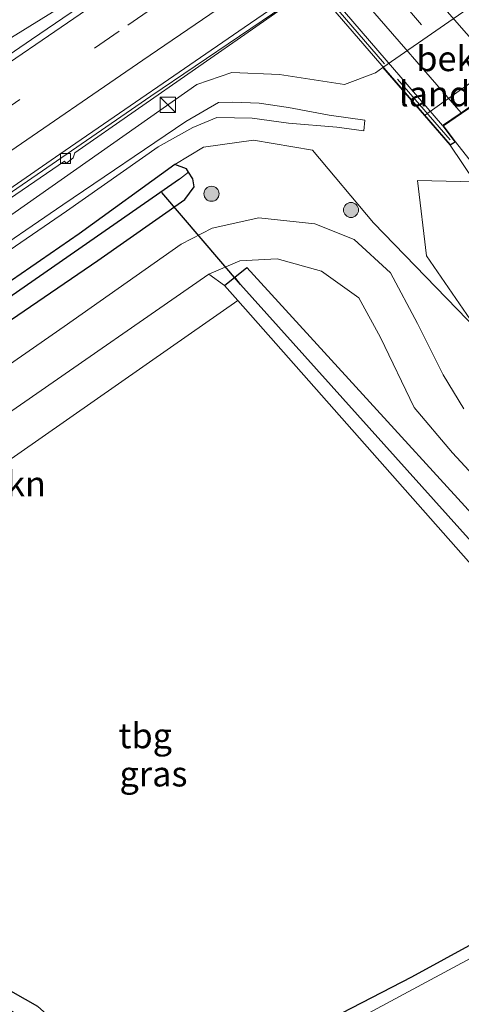
# Model space of a CAD drawing. Units: metres. Extents: x 109996 to 120000, y 393749 to 400000.
# Drawn here: x 115205 to 115249, y 395035 to 395132 of the extents above; entities that cross this region are included whole.
import ezdxf
from ezdxf.enums import TextEntityAlignment as Align

# ---------------------------------------------------------------- set-up
doc = ezdxf.new("R2010")
doc.units = ezdxf.units.M
doc.linetypes.add('IE-TERREINAFSCHEIDING', pattern=[10, 8, -2])
doc.linetypes.add('VW-3-9_STREEP', pattern=[12, 3, -9])
doc.layers.get('0').update_dxf_attribs({"lineweight": 25})
for name, color, linetype, lineweight in [('B-ME-BV-GELEIDECONSTRUCTIE-GELEIDERAIL-L-B1', 213, 'BV-GELEIDERAIL', 18), ('B-ME-GR-BOMENRIJ-L-B1', 10, 'Continuous', 25), ('B-ME-GR-BOMENSTRUIKEN-GV-B6', 93, 'Continuous', 18), ('B-ME-GR-BOOM-S-B1', 93, 'Continuous', 18), ('B-ME-GW-INSTEEKWATERGANG-L-B1', 10, 'Continuous', 25), ('B-ME-GW-KRUINLIJN-L-B1', 93, 'Continuous', 18), ('B-ME-GW-TEENLIJN-L-B1', 93, 'Continuous', 18), ('B-ME-GW-WATERGANG-GREPPEL-L-B1', 10, 'Continuous', 25), ('B-ME-IE-GRASLAND-GV-B6', 93, 'Continuous', 18), ('B-ME-IE-GRONDWERKLIJN-GROND_INGERICHT-GV-B6', 253, 'Continuous', 18), ('B-ME-IE-HULPGEOMETRIE-L-B1', 53, 'Continuous', 18), ('B-ME-IE-INRICHTINGSELEMENT-S-B1', 253, 'Continuous', 18), ('B-ME-IE-TERREINAFSCHEIDING-RASTERHEKWERK-L-B2', 8, 'IE-TERREINAFSCHEIDING', 18), ('B-ME-KW-DUIKER-L-B1', 10, 'Continuous', 25), ('B-ME-KW-LANDHOOFD-GV-B6', 173, 'Continuous', 18), ('B-ME-KW-VIADUCT-GV-B7', 173, 'Continuous', 18), ('B-ME-OB-BEKLEDING-GV-B6', 253, 'Continuous', 18), ('B-ME-VH-VERH_SOORT-BETON-OVERIG-GV-B6', 8, 'IE-TERREINAFSCHEIDING-NATUURLIJK-HOUTWAL', 18), ('B-ME-VH-VERH_SOORT-BITUMEN-GV-B6', 8, 'IE-TERREINAFSCHEIDING-NATUURLIJK-HOUTWAL', 18), ('B-ME-VH-VERH_SOORT-BITUMEN-GV-B7', 8, 'IE-TERREINAFSCHEIDING-NATUURLIJK-HOUTWAL', 18), ('B-ME-VV-KOLK-S-B1', 8, 'Continuous', 18), ('B-ME-VW-MARKERING-39STREEP-015-L-B1', 255, 'VW-3-9_STREEP', 18), ('B-ME-VW-MARKERING-39STREEP-015-L-B2', 255, 'VW-3-9_STREEP', 18), ('B-ME-VW-MARKERING-STREEP-015-L-B1', 7, 'Continuous', 18), ('B-ME-VW-MARKERING-STREEP-015-L-B2', 7, 'Continuous', 18)]:
    doc.layers.add(name, color=color, linetype=linetype, lineweight=lineweight)
doc.styles.add('NLCS-ISO', font='NLCS-ISO.TTF')
doc.linetypes.add('BV-GELEIDERAIL', pattern='A,10,-3,[108,NLCS.SHX,S=1,R=0,X=0,Y=0],-3', length=16)
doc.linetypes.add('IE-TERREINAFSCHEIDING-NATUURLIJK-HOUTWAL', pattern='A,7,-1.5,[67,NLCS.SHX,S=0.75,R=45,X=0,Y=0],-1.5,7,-1.5,[70,NLCS.SHX,S=0.75,R=0,X=0,Y=0],-1.5', length=20)

# ---------------------------------------------------------------- blocks, each defined once
blk = doc.blocks.new('kast')
blk.add_line((-0.75, -0.75), (0.75, 0.75))
blk.add_lwpolyline([(-0.75, 0.75), (0.75, 0.75), (0.75, -0.75), (-0.75, -0.75)], close=True)
blk = doc.blocks.new('boom')
blk.add_hatch(color=256).paths.add_polyline_path([(-0.75, 0, 1), (0.75, 0, 1)])
blk.add_circle((0, 0), 0.75)
blk = doc.blocks.new('kolk')
blk.add_lwpolyline([(-0.5, -0.5), (0.5, -0.5), (0.5, 0.5), (-0.5, 0.5)], close=True)

msp = doc.modelspace()

# ---------------------------------------------------------------- linework, layer by layer
at = {"layer": 'B-ME-BV-GELEIDECONSTRUCTIE-GELEIDERAIL-L-B1'}
for points in [[(115236.063, 395151.213, 6.475), (115220.036, 395140.31, 6.428), (115210.337, 395134.323, 6.381), (115170.535, 395109.751, 6.168), (115159.532, 395102.407, 6.156), (115109.281, 395067.765, 6.022), (115060.542, 395034.005, 5.894), (115038.48, 395018.712, 5.808)], [(115046.538, 395006.223, 5.573), (115084.461, 395032.518, 5.72), (115117.336, 395055.298, 5.772), (115141.479, 395071.898, 5.771), (115165.64, 395088.575, 5.895), (115194.161, 395108.229, 6.051), (115218.329, 395124.825, 6.171), (115231.537, 395133.796, 6.142), (115242.333, 395141.235, 6.191)]]:
    msp.add_polyline3d(points, dxfattribs=at)
at = {"layer": 'B-ME-GR-BOMENRIJ-L-B1'}
for points in [[(115219.798, 395023.965, 5.563), (115212.98, 395029.056, 5.539), (115207.05, 395034.292, 5.533), (115193.833, 395041.791, 5.602), (115188.075, 395045.731, 5.602), (115163.025, 395062.934, 5.602)], [(115224.216, 395027.321, 5.737), (115229.392, 395029.563, 5.791), (115244.286, 395037.254, 6.03), (115271.799, 395052.26, 5.864)]]:
    msp.add_polyline3d(points, dxfattribs=at)
at = {"layer": 'B-ME-GR-BOMENSTRUIKEN-GV-B6'}
for points in [[(115338.021, 395038.302, 8.068), (115355.051, 395029.42, 7.542), (115353.896, 395026.043, 6.43), (115340.119, 395032.304, 6.428), (115314.821, 395042.519, 6.47), (115295.714, 395056.294, 6.529), (115293.414, 395057.952, 6.536), (115271.257, 395080.149, 6.551), (115250.872, 395101.519, 6.381), (115245.766, 395108.956, 6.648), (115244.859, 395116.457, 8.804), (115250.564, 395116.3, 10.749), (115258.653, 395107.493, 10.443), (115270.864, 395093.659, 10.003), (115276.039, 395087.602, 9.813), (115285.189, 395076.892, 9.477), (115292.15, 395068.5, 9.174), (115297.961, 395062.87, 8.995), (115303.912, 395057.912, 8.839), (115319.498, 395047.152, 8.448), (115338.021, 395038.302, 8.068)], [(115226.962, 395104.52, 5.457), (115220.266, 395099.832, 5.556), (115189.502, 395078.376, 5.433), (115170.546, 395065.467, 5.376), (115167.726, 395068.13, 5.523), (115186.545, 395081.134, 5.412), (115224.077, 395107.124, 5.439), (115225.648, 395106.007, 5.455), (115226.962, 395104.52, 5.457)]]:
    msp.add_polyline3d(points, dxfattribs=at)
at = {"layer": 'B-ME-GW-INSTEEKWATERGANG-L-B1'}
for points in [[(115220.691, 395118.039, 5.613), (115211.173, 395111.149, 5.116), (115198.647, 395102.53, 5.043), (115182.529, 395091.579, 5.088), (115167.454, 395081.585, 5.117), (115157.167, 395074.818, 5.275), (115144.886, 395066.299, 5.272), (115132.602, 395058.061, 5.459), (115120.506, 395050.004, 5.49), (115106.514, 395040.562, 5.57), (115089.205, 395028.819, 5.624), (115066.481, 395012.855, 5.484), (115049.819, 395001.137, 5.402)], [(115222.074, 395117.263, 5.53), (115221.854, 395117.601, 5.529), (115220.691, 395118.039, 5.613)], [(115052.872, 394996.405, 5.501), (115069.608, 395008.156, 5.484), (115092.468, 395023.902, 5.624), (115109.853, 395036.04, 5.57), (115123.813, 395045.743, 5.49), (115135.476, 395054.176, 5.459), (115147.133, 395062.757, 5.272), (115159.478, 395071.38, 5.275), (115169.36, 395078.413, 5.117), (115184.1, 395088.735, 5.088), (115200.343, 395099.831, 5.043), (115213.048, 395108.476, 5.116), (115221.69, 395114.556, 5.293), (115222.613, 395115.807, 5.436), (115222.493, 395116.618, 5.532), (115222.074, 395117.263, 5.53)], [(115226.668, 395106.828, 5.453), (115227.855, 395107.782, 5.451), (115261.826, 395070.675, 5.934), (115278.807, 395050.906, 5.86), (115295.499, 395035.643, 5.876), (115307.899, 395026.611, 5.937), (115318.101, 395020.672, 5.961)], [(115226.962, 395104.52, 5.457), (115225.648, 395106.007, 5.455), (115226.668, 395106.828, 5.453)], [(115274.047, 395051.915, 5.798), (115249.934, 395078.54, 5.497), (115226.962, 395104.52, 5.457)]]:
    msp.add_polyline3d(points, dxfattribs=at)
at = {"layer": 'B-ME-GW-KRUINLIJN-L-B1'}
for points in [[(115048.371, 395003.382, 7.168), (115060.495, 395011.727, 7.182), (115080.503, 395025.578, 7.278), (115097.82, 395037.65, 7.28), (115116.824, 395050.827, 7.353), (115134.863, 395063.266, 7.362), (115156.387, 395078.112, 7.537), (115175.495, 395090.813, 7.465), (115192.462, 395102.341, 7.282), (115209.555, 395114.014, 7.383), (115221.799, 395122.314, 7.459), (115225.057, 395124.188, 7.531), (115226.492, 395124.247, 7.562), (115229.111, 395124.141, 7.636), (115232.027, 395123.701, 7.68), (115236.053, 395122.942, 7.698), (115239.618, 395122.434, 7.839), (115239.523, 395121.379, 7.91), (115236.829, 395121.742, 7.739)], [(115236.829, 395121.742, 7.739), (115232.016, 395122.136, 7.68), (115228.411, 395122.64, 7.641), (115224.896, 395122.724, 7.516), (115222.5, 395121.716, 7.372), (115219.032, 395119.797, 7.341), (115209.935, 395113.409, 7.383), (115192.868, 395101.731, 7.282), (115175.801, 395090.292, 7.465), (115156.755, 395077.63, 7.537), (115135.288, 395062.797, 7.362), (115117.114, 395050.295, 7.353), (115098.132, 395037.153, 7.28), (115080.75, 395025.083, 7.17), (115060.858, 395011.204, 7.162), (115048.69, 395002.886, 7.162)]]:
    msp.add_polyline3d(points, dxfattribs=at)
at = {"layer": 'B-ME-GW-TEENLIJN-L-B1'}
msp.add_line((115241.406, 395127.684, 5.267), (115240.668, 395127.147, 5.351), dxfattribs=at)
for points in [[(115047.33, 395004.995, 5.007), (115064.16, 395016.702, 5.088), (115127.14, 395060.766, 5.285), (115168.259, 395088.646, 5.497), (115204.825, 395113.293, 5.517), (115222.89, 395125.998, 5.544), (115226.378, 395127.171, 5.412), (115231.121, 395126.977, 5.3), (115237.586, 395125.987, 5.231), (115240.668, 395127.147, 5.351)], [(115220.691, 395118.039, 5.613), (115223.562, 395119.762, 5.806), (115228.542, 395120.443, 5.906), (115234.42, 395119.472, 6.138), (115240.472, 395112.245, 6.223), (115250.872, 395101.519, 6.381), (115271.257, 395080.149, 6.551), (115293.414, 395057.952, 6.536), (115295.714, 395056.294, 6.529)]]:
    msp.add_polyline3d(points, dxfattribs=at)
at = {"layer": 'B-ME-GW-WATERGANG-GREPPEL-L-B1'}
for points in [[(115221.16, 395116.566, 4.474), (115142.969, 395062.264, 4.131), (115068.269, 395010.638, 3.752), (115051.303, 394998.836, 3.727)], [(115320.588, 395016.713, 4.996), (115318.032, 395018.031, 4.972), (115303.532, 395027.301, 4.941), (115291.323, 395036.747, 4.918), (115279.931, 395047.44, 4.93), (115227.242, 395106.105, 5.061)]]:
    msp.add_polyline3d(points, dxfattribs=at)
at = {"layer": 'B-ME-IE-GRASLAND-GV-B6'}
for points in [[(115265.744, 395171.034, 5.824), (115246.242, 395157.653, 5.648), (115236.289, 395150.854, 5.583), (115226.063, 395143.868, 5.516), (115206.448, 395130.459, 5.581), (115186.817, 395117.041, 5.472), (115176.783, 395110.215, 5.417), (115166.979, 395103.471, 5.422), (115147.332, 395089.804, 5.402), (115127.568, 395076.322, 5.303), (115107.845, 395062.672, 5.253), (115088.092, 395049.069, 5.207), (115068.54, 395035.527, 5.113), (115048.805, 395021.827, 5.09), (115040.21, 395016.031, 5.079)], [(115112.01, 395051.333, 5.062), (115135.831, 395067.68, 5.119), (115135.998, 395067.446, 5.119), (115136.882, 395068.11, 5.119), (115137.115, 395068.609, 5.119), (115160.231, 395084.452, 5.246), (115160.372, 395084.257, 5.246), (115161.026, 395084.662, 5.246), (115161.258, 395085.161, 5.246), (115185.109, 395101.517, 5.246), (115185.298, 395101.308, 5.246), (115185.959, 395101.793, 5.246), (115186.282, 395102.361, 5.246), (115209.72, 395118.355, 5.316), (115209.886, 395118.125, 5.316), (115210.582, 395118.691, 5.316), (115210.742, 395119.184, 5.316), (115234.772, 395135.935, 5.386)], [(115250.864, 395134.211, 5.267), (115247.993, 395132.23, 5.267), (115241.406, 395127.684, 5.267), (115240.668, 395127.147, 5.351), (115237.586, 395125.987, 5.231), (115231.121, 395126.977, 5.3), (115226.378, 395127.171, 5.412), (115222.89, 395125.998, 5.544), (115204.825, 395113.293, 5.517), (115168.259, 395088.646, 5.497), (115127.14, 395060.766, 5.285), (115064.16, 395016.702, 5.088)], [(115204.825, 395113.293, 5.517), (115222.89, 395125.998, 5.544), (115226.378, 395127.171, 5.412), (115231.121, 395126.977, 5.3), (115237.586, 395125.987, 5.231), (115240.668, 395127.147, 5.351), (115241.406, 395127.684, 5.267), (115245.541, 395122.905, 9.41), (115248.101, 395119.945, 10.748), (115250.564, 395116.3, 10.749), (115244.859, 395116.457, 8.804), (115245.766, 395108.956, 6.648), (115250.872, 395101.519, 6.381), (115240.472, 395112.245, 6.223), (115234.42, 395119.472, 6.138), (115228.542, 395120.443, 5.906), (115223.562, 395119.762, 5.806), (115220.691, 395118.039, 5.613), (115211.173, 395111.149, 5.116), (115198.647, 395102.53, 5.043)], [(115192.462, 395102.341, 7.282), (115209.555, 395114.014, 7.383), (115221.799, 395122.314, 7.459), (115225.057, 395124.188, 7.531), (115226.492, 395124.247, 7.562), (115229.111, 395124.141, 7.636), (115232.027, 395123.701, 7.68), (115236.053, 395122.942, 7.698), (115239.618, 395122.434, 7.839), (115239.523, 395121.379, 7.91), (115236.829, 395121.742, 7.739), (115232.016, 395122.136, 7.68), (115228.411, 395122.64, 7.641), (115224.896, 395122.724, 7.516), (115222.5, 395121.716, 7.372), (115219.032, 395119.797, 7.341), (115209.935, 395113.409, 7.383), (115192.868, 395101.731, 7.282)], [(115192.868, 395101.731, 7.282), (115209.935, 395113.409, 7.383), (115219.032, 395119.797, 7.341), (115222.5, 395121.716, 7.372), (115224.896, 395122.724, 7.516), (115228.411, 395122.64, 7.641), (115232.016, 395122.136, 7.68), (115236.829, 395121.742, 7.739), (115239.523, 395121.379, 7.91), (115239.618, 395122.434, 7.839), (115236.053, 395122.942, 7.698), (115232.027, 395123.701, 7.68), (115229.111, 395124.141, 7.636), (115226.492, 395124.247, 7.562), (115225.057, 395124.188, 7.531), (115221.799, 395122.314, 7.459), (115209.555, 395114.014, 7.383), (115192.462, 395102.341, 7.282)], [(115054.156, 394994.415, 5.671), (115052.872, 394996.405, 5.501), (115069.608, 395008.156, 5.484), (115092.468, 395023.902, 5.624), (115109.853, 395036.04, 5.57), (115123.813, 395045.743, 5.49), (115135.476, 395054.176, 5.459), (115147.133, 395062.757, 5.272), (115159.478, 395071.38, 5.275), (115169.36, 395078.413, 5.117), (115184.1, 395088.735, 5.088), (115200.343, 395099.831, 5.043), (115213.048, 395108.476, 5.116), (115221.69, 395114.556, 5.293), (115222.613, 395115.807, 5.436), (115222.493, 395116.618, 5.532), (115222.074, 395117.263, 5.53), (115221.854, 395117.601, 5.529), (115220.691, 395118.039, 5.613), (115223.562, 395119.762, 5.806), (115228.542, 395120.443, 5.906), (115234.42, 395119.472, 6.138), (115240.472, 395112.245, 6.223), (115250.872, 395101.519, 6.381)], [(115250.564, 395116.3, 10.749), (115248.101, 395119.945, 10.748), (115248.649, 395120.29, 10.748), (115251.057, 395117.192, 10.706)], [(115051.303, 394998.836, 3.727), (115049.819, 395001.137, 5.402), (115066.481, 395012.855, 5.484), (115089.205, 395028.819, 5.624), (115106.514, 395040.562, 5.57), (115120.506, 395050.004, 5.49), (115132.602, 395058.061, 5.459), (115144.886, 395066.299, 5.272), (115157.167, 395074.818, 5.275), (115167.454, 395081.585, 5.117), (115182.529, 395091.579, 5.088), (115198.647, 395102.53, 5.043), (115211.173, 395111.149, 5.116), (115220.691, 395118.039, 5.613), (115221.854, 395117.601, 5.529), (115222.074, 395117.263, 5.53), (115221.16, 395116.566, 4.474), (115142.969, 395062.264, 4.131), (115068.269, 395010.638, 3.752), (115051.303, 394998.836, 3.727)], [(115052.872, 394996.405, 5.501), (115051.303, 394998.836, 3.727), (115068.269, 395010.638, 3.752), (115142.969, 395062.264, 4.131), (115221.16, 395116.566, 4.474), (115222.074, 395117.263, 5.53), (115222.493, 395116.618, 5.532), (115222.613, 395115.807, 5.436), (115221.69, 395114.556, 5.293), (115213.048, 395108.476, 5.116), (115200.343, 395099.831, 5.043), (115184.1, 395088.735, 5.088), (115169.36, 395078.413, 5.117), (115159.478, 395071.38, 5.275), (115147.133, 395062.757, 5.272), (115135.476, 395054.176, 5.459), (115123.813, 395045.743, 5.49), (115109.853, 395036.04, 5.57), (115092.468, 395023.902, 5.624), (115069.608, 395008.156, 5.484), (115052.872, 394996.405, 5.501)], [(115249.472, 395093.745, 5.924), (115247.413, 395097.109, 5.922), (115244.854, 395102.234, 5.839), (115242.161, 395107.253, 5.919), (115238.543, 395110.588, 5.843), (115234.651, 395112.149, 5.791), (115229.077, 395112.747, 5.659), (115224.416, 395111.688, 5.524), (115221.335, 395110.125, 5.486), (115209.703, 395101.926, 5.412), (115177.213, 395079.382, 5.331), (115110.008, 395033.011, 5.964), (115070.943, 395006.101, 5.86), (115054.156, 394994.415, 5.671)], [(115226.668, 395106.828, 5.453), (115225.648, 395106.007, 5.455), (115224.077, 395107.124, 5.439), (115227.167, 395108.444, 5.497), (115230.883, 395108.646, 5.609), (115235.297, 395107.419, 5.586), (115239.026, 395104.781, 5.678), (115241.166, 395100.82, 5.737), (115244.54, 395093.858, 5.838), (115248.328, 395089.366, 5.86), (115270.62, 395065.326, 5.915)], [(115261.826, 395070.675, 5.934), (115227.855, 395107.782, 5.451), (115226.668, 395106.828, 5.453)], [(115226.668, 395106.828, 5.453), (115227.855, 395107.782, 5.451), (115261.826, 395070.675, 5.934), (115278.807, 395050.906, 5.86), (115295.499, 395035.643, 5.876), (115307.899, 395026.611, 5.937), (115318.101, 395020.672, 5.961), (115329.793, 395013.865, 5.988), (115355.464, 395000.282, 6.049), (115354.688, 394999.06, 6.045), (115354.299, 394999.252, 5.235), (115338.21, 395007.632, 5.165), (115320.588, 395016.713, 4.996), (115318.032, 395018.031, 4.972), (115303.532, 395027.301, 4.941), (115291.323, 395036.747, 4.918), (115279.931, 395047.44, 4.93), (115227.242, 395106.105, 5.061), (115226.668, 395106.828, 5.453)], [(115226.962, 395104.52, 5.457), (115225.648, 395106.007, 5.455), (115226.668, 395106.828, 5.453), (115227.242, 395106.105, 5.061), (115279.931, 395047.44, 4.93), (115291.323, 395036.747, 4.918), (115303.532, 395027.301, 4.941), (115318.032, 395018.031, 4.972), (115320.588, 395016.713, 4.996), (115338.21, 395007.632, 5.165), (115354.299, 394999.252, 5.235), (115354.688, 394999.06, 6.045), (115354.239, 394998.353, 6.042), (115323.324, 395013.771, 5.825), (115321.938, 395014.566, 5.816), (115303.89, 395024.918, 5.694), (115290.76, 395034.638, 5.667), (115274.047, 395051.915, 5.798), (115249.934, 395078.54, 5.497), (115226.962, 395104.52, 5.457)]]:
    msp.add_polyline3d(points, dxfattribs=at)
at = {"layer": 'B-ME-IE-GRONDWERKLIJN-GROND_INGERICHT-GV-B6'}
for points in [[(115249.934, 395078.54, 5.497), (115274.047, 395051.915, 5.798), (115219.181, 395022.46, 5.559), (115213.353, 395025.814, 5.547), (115211.84, 395025.73, 5.463), (115212.722, 395026.614, 5.44), (115213.615, 395027.509, 5.416), (115191.814, 395042.609, 5.466), (115163.187, 395062.423, 5.567), (115162.142, 395062.169, 5.567), (115161.777, 395061.795, 5.593), (115161.164, 395061.169, 5.636), (115159.69, 395062.577, 5.571), (115167.726, 395068.13, 5.523), (115170.546, 395065.467, 5.376), (115189.502, 395078.376, 5.433), (115220.266, 395099.832, 5.556), (115226.962, 395104.52, 5.457), (115249.934, 395078.54, 5.497)], [(115081.121, 394952.621, 5.267), (115094.79, 394962.121, 5.427), (115119.694, 394979.267, 5.627), (115144.631, 394996.67, 5.627), (115169.359, 395013.683, 5.624), (115184.269, 395023.94, 5.406), (115194.32, 395030.842, 5.427), (115199.416, 395034.418, 5.505), (115211.84, 395025.73, 5.463), (115213.353, 395025.814, 5.547), (115219.181, 395022.46, 5.559), (115274.047, 395051.915, 5.798)]]:
    msp.add_polyline3d(points, dxfattribs=at)
at = {"layer": 'B-ME-IE-HULPGEOMETRIE-L-B1'}
for p, q in [((115222.074, 395117.263, 5.53), (115221.16, 395116.566, 4.474)), ((115226.668, 395106.828, 5.453), (115227.242, 395106.105, 5.061))]:
    msp.add_line(p, q, dxfattribs=at)
at = {"layer": 'B-ME-IE-TERREINAFSCHEIDING-RASTERHEKWERK-L-B2'}
msp.add_line((115248.098, 395120.478, 10.748), (115198.563, 395177.843, 10.668), dxfattribs=at)
at = {"layer": 'B-ME-KW-DUIKER-L-B1'}
msp.add_line((115227.242, 395106.105, 5.061), (115219.402, 395115.235, 5.026), dxfattribs=at)
at = {"layer": 'B-ME-KW-LANDHOOFD-GV-B6'}
msp.add_polyline3d([(115245.541, 395122.905, 9.41), (115251.296, 395126.974, 9.363), (115254.917, 395129.534, 9.333), (115257.589, 395126.452, 10.748), (115256.936, 395125.993, 10.748), (115255.664, 395127.466, 10.748), (115253.884, 395126.254, 10.814), (115252.388, 395125.236, 10.827), (115251.554, 395124.668, 10.834), (115249.25, 395123.1, 10.805), (115247.44, 395121.868, 10.704), (115248.649, 395120.29, 10.748), (115248.101, 395119.945, 10.748), (115245.541, 395122.905, 9.41)], dxfattribs=at)
at = {"layer": 'B-ME-KW-VIADUCT-GV-B7'}
msp.add_polyline3d([(115207.279, 395184.425, 10.679), (115236.063, 395151.213, 10.718), (115257.515, 395126.461, 10.748), (115256.944, 395126.06, 10.748), (115255.673, 395127.533, 10.748), (115253.856, 395126.296, 10.814), (115252.361, 395125.278, 10.827), (115251.525, 395124.709, 10.834), (115249.222, 395123.142, 10.805), (115247.368, 395121.88, 10.748), (115248.576, 395120.303, 10.748), (115248.11, 395120.01, 10.748), (115198.021, 395177.914, 10.668), (115198.624, 395178.401, 10.668), (115199.979, 395176.83, 10.719), (115201.643, 395177.973, 10.805), (115203.97, 395179.572, 10.856), (115206.282, 395181.162, 10.823), (115208.063, 395182.386, 10.68), (115206.659, 395184.035, 10.68), (115207.279, 395184.425, 10.679)], dxfattribs=at)
at = {"layer": 'B-ME-OB-BEKLEDING-GV-B6'}
msp.add_polyline3d([(115245.541, 395122.905, 9.41), (115241.406, 395127.684, 5.267), (115247.993, 395132.23, 5.267), (115250.864, 395134.211, 5.267), (115254.917, 395129.534, 9.333), (115251.296, 395126.974, 9.363), (115245.541, 395122.905, 9.41)], dxfattribs=at)
at = {"layer": 'B-ME-VH-VERH_SOORT-BETON-OVERIG-GV-B6'}
for points in [[(115046.663, 395006.028, 4.882), (115046.267, 395006.644, 4.848), (115063.503, 395018.329, 4.879), (115085.998, 395033.88, 4.946), (115111.232, 395051.324, 4.98), (115136.08, 395068.502, 5.083), (115160.893, 395085.682, 5.168), (115184.7, 395102.1, 5.219), (115209.253, 395119.048, 5.316), (115227.607, 395131.655, 5.361), (115242.108, 395141.595, 5.392), (115247.357, 395145.193, 5.404), (115257.151, 395151.844, 5.496)], [(115234.772, 395135.935, 5.386), (115210.742, 395119.184, 5.316), (115210.582, 395118.691, 5.316), (115209.886, 395118.125, 5.316), (115209.72, 395118.355, 5.316), (115186.282, 395102.361, 5.246), (115185.959, 395101.793, 5.246), (115185.298, 395101.308, 5.246), (115185.109, 395101.517, 5.246), (115161.258, 395085.161, 5.246), (115161.026, 395084.662, 5.246), (115160.372, 395084.257, 5.246), (115160.231, 395084.452, 5.246), (115137.115, 395068.609, 5.119), (115136.882, 395068.11, 5.119), (115135.998, 395067.446, 5.119), (115135.831, 395067.68, 5.119), (115112.01, 395051.333, 5.062)]]:
    msp.add_polyline3d(points, dxfattribs=at)
at = {"layer": 'B-ME-VH-VERH_SOORT-BITUMEN-GV-B6'}
for points in [[(115046.267, 395006.644, 4.848), (115040.21, 395016.031, 5.079), (115048.805, 395021.827, 5.09), (115068.54, 395035.527, 5.113), (115088.092, 395049.069, 5.207), (115107.845, 395062.672, 5.253), (115127.568, 395076.322, 5.303), (115147.332, 395089.804, 5.402), (115166.979, 395103.471, 5.422), (115176.783, 395110.215, 5.417), (115186.817, 395117.041, 5.472), (115206.448, 395130.459, 5.581), (115226.063, 395143.868, 5.516), (115236.289, 395150.854, 5.583), (115246.242, 395157.653, 5.648), (115265.744, 395171.034, 5.824)], [(115257.151, 395151.844, 5.496), (115247.357, 395145.193, 5.404), (115242.108, 395141.595, 5.392), (115227.607, 395131.655, 5.361), (115209.253, 395119.048, 5.316), (115184.7, 395102.1, 5.219), (115160.893, 395085.682, 5.168), (115136.08, 395068.502, 5.083), (115111.232, 395051.324, 4.98), (115085.998, 395033.88, 4.946), (115063.503, 395018.329, 4.879), (115046.267, 395006.644, 4.848)], [(115251.057, 395117.192, 10.706), (115248.649, 395120.29, 10.748), (115247.44, 395121.868, 10.704), (115249.25, 395123.1, 10.805)], [(115056.366, 394990.989, 5.754), (115054.156, 394994.415, 5.671), (115070.943, 395006.101, 5.86), (115110.008, 395033.011, 5.964), (115177.213, 395079.382, 5.331), (115209.703, 395101.926, 5.412), (115221.335, 395110.125, 5.486), (115224.416, 395111.688, 5.524), (115229.077, 395112.747, 5.659), (115234.651, 395112.149, 5.791), (115238.543, 395110.588, 5.843), (115242.161, 395107.253, 5.919), (115244.854, 395102.234, 5.839), (115247.413, 395097.109, 5.922), (115249.472, 395093.745, 5.924)], [(115270.62, 395065.326, 5.915), (115248.328, 395089.366, 5.86), (115244.54, 395093.858, 5.838), (115241.166, 395100.82, 5.737), (115239.026, 395104.781, 5.678), (115235.297, 395107.419, 5.586), (115230.883, 395108.646, 5.609), (115227.167, 395108.444, 5.497), (115224.077, 395107.124, 5.439), (115186.545, 395081.134, 5.412), (115167.726, 395068.13, 5.523), (115159.69, 395062.577, 5.571), (115151.399, 395056.848, 5.698), (115135.345, 395045.754, 5.945), (115073.151, 395002.662, 5.879), (115056.366, 394990.989, 5.754)]]:
    msp.add_polyline3d(points, dxfattribs=at)
at = {"layer": 'B-ME-VH-VERH_SOORT-BITUMEN-GV-B7'}
msp.add_polyline3d([(115238.532, 395147.284, 10.749), (115255.645, 395127.574, 10.748), (115253.828, 395126.337, 10.814), (115252.334, 395125.321, 10.827), (115251.497, 395124.751, 10.834), (115249.193, 395123.183, 10.805), (115247.34, 395121.921, 10.704), (115200.008, 395176.789, 10.719), (115201.671, 395177.932, 10.805), (115203.998, 395179.531, 10.856), (115206.311, 395181.121, 10.823), (115208.091, 395182.345, 10.751), (115238.532, 395147.284, 10.749)], dxfattribs=at)
at = {"layer": 'B-ME-VW-MARKERING-39STREEP-015-L-B1'}
msp.add_polyline3d([(115346.955, 395220.9053, 5.8919), (115333.718, 395211.956, 5.877), (115320.476, 395203.027, 5.828), (115308.027, 395194.567, 5.783), (115294.261, 395185.267, 5.785), (115281.329, 395176.447, 5.725), (115265.186, 395165.491, 5.71), (115252.662, 395156.946, 5.662), (115240.84, 395148.901, 5.607), (115228.399, 395140.36, 5.573), (115215.17, 395131.309, 5.524), (115201.023, 395121.586, 5.496), (115188.543, 395113.068, 5.475), (115174.589, 395103.459, 5.426), (115161.24, 395094.296, 5.367), (115148.843, 395085.75, 5.348), (115135.862, 395076.837, 5.265), (115121.624, 395067.014, 5.238), (115109.119, 395058.408, 5.203), (115094.587, 395048.341, 5.163), (115083.617, 395040.773, 5.129), (115072.265, 395032.891, 5.1), (115059.341, 395023.961, 5.06), (115042.5925, 395012.3386, 5.001)], dxfattribs=at)
at = {"layer": 'B-ME-VW-MARKERING-39STREEP-015-L-B2'}
msp.add_line((115203.998, 395179.531, 10.856), (115251.497, 395124.751, 10.834), dxfattribs=at)
at = {"layer": 'B-ME-VW-MARKERING-STREEP-015-L-B1'}
for points in [[(115044.5962, 395009.2334, 4.928), (115061.608, 395021.043, 4.963), (115074.619, 395030.039, 5.013), (115085.796, 395037.789, 5.043), (115096.656, 395045.256, 5.07), (115111.085, 395055.273, 5.104), (115124.089, 395064.208, 5.164), (115137.872, 395073.733, 5.185), (115150.886, 395082.683, 5.246), (115163.355, 395091.25, 5.288), (115176.419, 395100.225, 5.333), (115190.683, 395110.043, 5.388), (115203.193, 395118.601, 5.41), (115217.516, 395128.425, 5.434), (115230.12, 395137.043, 5.464), (115243.331, 395146.086, 5.524), (115254.533, 395153.733, 5.569), (115267.229, 395162.404, 5.601), (115283.452, 395173.42, 5.657), (115296.603, 395182.361, 5.692), (115310.099, 395191.505, 5.701), (115322.729, 395200.066, 5.73), (115335.801, 395208.905, 5.775), (115348.8599, 395217.7229, 5.773)], [(115250.669, 395159.939, 5.758), (115238.906, 395151.945, 5.677), (115226.158, 395143.168, 5.674), (115213.159, 395134.295, 5.642), (115199.17, 395124.745, 5.587), (115186.554, 395116.087, 5.565), (115172.522, 395106.439, 5.512), (115159.181, 395097.266, 5.458), (115147.035, 395088.917, 5.439), (115133.668, 395079.699, 5.371), (115120.106, 395070.358, 5.325), (115107.057, 395061.335, 5.306), (115092.714, 395051.429, 5.25), (115081.724, 395043.846, 5.229), (115070.431, 395036.03, 5.191), (115057.316, 395026.933, 5.15), (115040.6307, 395015.379, 5.09)]]:
    msp.add_polyline3d(points, dxfattribs=at)
at = {"layer": 'B-ME-VW-MARKERING-STREEP-015-L-B2'}
for p, q in [((115249.193, 395123.183, 10.805), (115201.671, 395177.932, 10.805)), ((115246.089, 395135.26, 10.815), (115253.828, 395126.337, 10.814))]:
    msp.add_line(p, q, dxfattribs=at)

# ---------------------------------------------------------------- block references
at = {"layer": 'B-ME-GR-BOOM-S-B1', "rotation": 90}
for p in [(115224.352, 395115.127, 5.55), (115238.24, 395113.513, 5.975)]:
    msp.add_blockref('boom', p, dxfattribs=at)
at = {"layer": 'B-ME-IE-INRICHTINGSELEMENT-S-B1', "rotation": 90}
msp.add_blockref('kast', (115220.006, 395123.973, 5.786), dxfattribs=at)
at = {"layer": 'B-ME-VV-KOLK-S-B1', "rotation": 90}
msp.add_blockref('kolk', (115209.827, 395118.637, 5.478), dxfattribs=at)

# ---------------------------------------------------------------- texts
at = {"layer": 'B-ME-GR-BOMENSTRUIKEN-GV-B6', "ltscale": 0.2, "style": 'NLCS-ISO'}
msp.add_text('bmn en strkn', height=2.5, dxfattribs=at).set_placement((115197.3638, 395086.2775), align=Align.MIDDLE_CENTER)
at = {"layer": 'B-ME-IE-GRASLAND-GV-B6', "ltscale": 0.2, "style": 'NLCS-ISO'}
msp.add_text('gras', height=2.5, dxfattribs=at).set_placement((115218.5795, 395057.429), align=Align.MIDDLE_CENTER)
at = {"layer": 'B-ME-IE-GRONDWERKLIJN-GROND_INGERICHT-GV-B6', "ltscale": 0.2, "style": 'NLCS-ISO'}
msp.add_text('tbg', height=2.5, dxfattribs=at).set_placement((115217.7607, 395061.2298), align=Align.MIDDLE_CENTER)
at = {"layer": 'B-ME-KW-LANDHOOFD-GV-B6', "ltscale": 0.2, "style": 'NLCS-ISO'}
msp.add_text('landhoofd', height=2.5, dxfattribs=at).set_placement((115251.2715, 395125.0659), align=Align.MIDDLE_CENTER)
at = {"layer": 'B-ME-OB-BEKLEDING-GV-B6', "ltscale": 0.2, "style": 'NLCS-ISO'}
msp.add_text('bekl', height=2.5, dxfattribs=at).set_placement((115248.1641, 395128.572), align=Align.MIDDLE_CENTER)

doc.saveas('drawing.dxf')
